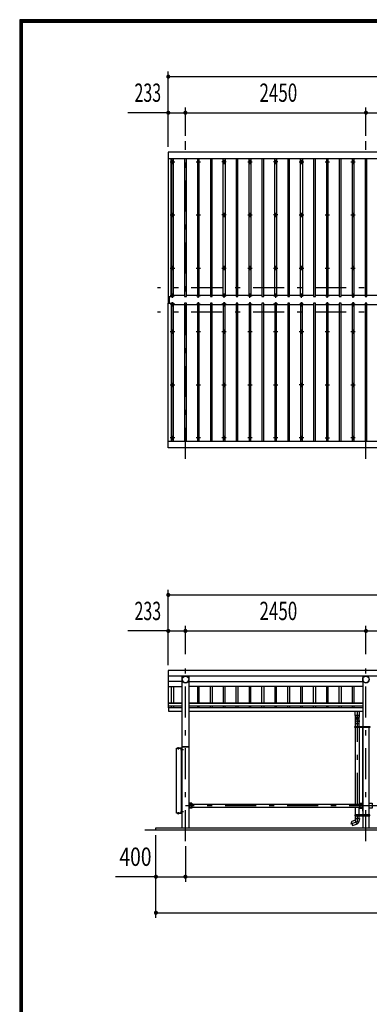
# Model space of a CAD drawing. Extents: x -26595 to 40880, y 700 to 28840.
# Drawn here: x 700 to 5444, y 15459 to 28840 of the extents above; entities that cross this region are included whole.
import ezdxf
from ezdxf.enums import TextEntityAlignment as Align

# ---------------------------------------------------------------- set-up
doc = ezdxf.new("R2010")
doc.units = 0
doc.header["$LTSCALE"] = 70
doc.header["$MEASUREMENT"] = 0
doc.linetypes.add('CENTER2', pattern=[24, 12, -5, 2, -5])
for name, color, linetype in [('1-07BOLD', 7, 'CONTINUOUS'), ('1-27CENTER', 7, 'CONTINUOUS'), ('1-47THIN', 7, 'CONTINUOUS'), ('1-57DIM', 7, 'CONTINUOUS'), ('F-F1PAPER', 7, 'CONTINUOUS')]:
    doc.layers.add(name, color=color, linetype=linetype)
doc.styles.get("Standard").update_dxf_attribs({"font": 'txt.shx', "bigfont": 'extfont.shx'})

msp = doc.modelspace()

# ---------------------------------------------------------------- linework, layer by layer
at = {"layer": '1-07BOLD', "color": 7, "linetype": 'Continuous', "ltscale": 0.5}
for p, q in [((2716, 26953), (13382, 26953)), ((2721, 24986), (2721, 25077)), ((2726, 25077), (2726, 24986)), ((2716, 23110), (13382, 23110)), ((2716, 19921), (13382, 19921)), ((13382, 19917), (2716, 19917)), ((2905, 19848), (2716, 19848)), ((2905, 17858), (2905, 19917)), ((2994, 19917), (2994, 17858)), ((2994, 19848), (5355, 19848)), ((5355, 19917), (5355, 19236)), ((2716, 19778), (2905, 19778)), ((5355, 19778), (2994, 19778)), ((2716, 19557), (2905, 19557)), ((2905, 19546), (2716, 19546)), ((2994, 19557), (5355, 19557)), ((5355, 19546), (2994, 19546)), ((2716, 19517), (2905, 19517)), ((2905, 19490), (2721, 19490)), ((2994, 19517), (5355, 19517)), ((5355, 19490), (2994, 19490)), ((2994, 19445), (5355, 19445)), ((5254, 19386), (5254, 19445)), ((5309, 19445), (5309, 19386)), ((5254, 19276), (5309, 19276)), ((5252, 19228), (5246, 19228)), ((5252, 19236), (5252, 19220)), ((5254, 19220), (5254, 18179)), ((5309, 19220), (5309, 18179)), ((5311, 19220), (5311, 19236)), ((5353, 19236), (5353, 19220)), ((5355, 19220), (5355, 18036)), ((5355, 18086), (5355, 19218)), ((5444, 18036), (5444, 19220)), ((2847, 18942), (2847, 18946)), ((2853, 18946), (2853, 18942)), ((2889, 18938), (2889, 18058)), ((2898, 18926), (2893, 18926)), ((2893, 18919), (2898, 18919)), ((2900, 18925), (2898, 18923)), ((2898, 18921), (2900, 18923)), ((2994, 18953), (2905, 18953)), ((2908, 18961), (2991, 18961)), ((2898, 18076), (2893, 18076)), ((2898, 18069), (2893, 18069)), ((2893, 18065), (2898, 18065)), ((2898, 18080), (2900, 18080)), ((2898, 18075), (2900, 18073)), ((2900, 18071), (2898, 18073)), ((2900, 18081), (2902, 18081)), ((3034, 18191), (2994, 18191)), ((3034, 18125), (2994, 18125)), ((3031, 18125), (3031, 18191)), ((3034, 18191), (3034, 18125)), ((3034, 18179), (5315, 18179)), ((5315, 18136), (3034, 18136)), ((5254, 18136), (5254, 18036)), ((5309, 18036), (5309, 18136)), ((5315, 18191), (5355, 18191)), ((5318, 18125), (5318, 18191)), ((2847, 18053), (2847, 18049)), ((2853, 18049), (2853, 18053)), ((5252, 18028), (5246, 18028)), ((5252, 18036), (5252, 18020)), ((5254, 18020), (5254, 17983)), ((5273, 17909), (5254, 17961)), ((5309, 17983), (5309, 18020)), ((5311, 18020), (5311, 18036)), ((5353, 18036), (5353, 18020)), ((5355, 18020), (5355, 17858)), ((5444, 17858), (5444, 18020)), ((13699, 17828), (2399, 17828))]:
    msp.add_line(p, q, dxfattribs=at)
for points in [[(13342, 26953), (13342, 25077), (13382, 25077), (13382, 27041), (2716, 27041), (2716, 25077)], [(2716, 25077), (2756, 25077), (2756, 26953)], [(2716, 23023), (2716, 24986), (2756, 24986), (2756, 23110)], [(13342, 23110), (13342, 24986), (13382, 24986), (13382, 23023), (2716, 23023)], [(13382, 19488), (13382, 19997), (2716, 19997), (2716, 19488), (2721, 19488)], [(2721, 19490), (2721, 19445), (2905, 19445)], [(5311, 19386), (5252, 19386), (5254, 19336), (5254, 19318)], [(5252, 19309), (5254, 19283), (5254, 19236)], [(5309, 19318), (5309, 19336), (5311, 19386)], [(5309, 19236), (5309, 19283), (5311, 19309)], [(5452, 19220), (5246, 19220), (5246, 19236), (5452, 19236), (5452, 19220)], [(5337, 19225), (5332, 19222), (5327, 19225), (5327, 19230), (5332, 19233), (5337, 19230), (5337, 19225)], [(2901, 18058), (2829, 18058), (2829, 18938), (2901, 18938)], [(2901, 18941), (2835, 18941), (2835, 18938)], [(2856, 18942), (2856, 18946), (2855, 18946), (2845, 18946), (2844, 18946), (2844, 18942)], [(2844, 18941), (2844, 18942), (2856, 18942), (2856, 18941)], [(2898, 18915), (2893, 18915), (2893, 18916), (2893, 18929), (2893, 18930), (2898, 18930)], [(2900, 18930), (2898, 18930), (2898, 18915), (2900, 18915)], [(2902, 18914), (2900, 18914), (2900, 18931), (2902, 18931)], [(2902, 18937), (2902, 18906), (2905, 18906)], [(2893, 18065), (2893, 18066), (2893, 18079), (2893, 18080), (2898, 18080)], [(2900, 18065), (2898, 18065), (2898, 18080)], [(2900, 18081), (2900, 18064), (2902, 18064)], [(2905, 18089), (2902, 18089), (2902, 18059)], [(3031, 18136), (3002, 18136), (3002, 18179), (3031, 18179)], [(5315, 18191), (5315, 18125), (5355, 18125)], [(5318, 18179), (5347, 18179), (5347, 18136), (5318, 18136)], [(5444, 18191), (5484, 18191), (5484, 18125), (5444, 18125)], [(2901, 18054), (2835, 18054), (2835, 18058)], [(2844, 18054), (2844, 18053), (2856, 18053), (2856, 18054)], [(2856, 18053), (2856, 18049), (2855, 18049), (2845, 18049), (2844, 18049), (2844, 18053)], [(5252, 17983), (5254, 17961), (5198, 17940), (5216, 17888), (5272, 17909)], [(5452, 18036), (5246, 18036), (5246, 18020), (5452, 18020), (5452, 18036)], [(5252, 17983), (5310, 17983), (5309, 17957)], [(5337, 18030), (5332, 18033), (5327, 18030), (5327, 18025), (5332, 18022), (5337, 18025), (5337, 18030)], [(2549, 17828), (2549, 17858), (13549, 17858), (13549, 17828)]]:
    msp.add_lwpolyline(points, dxfattribs=at)
for centre, radius in [((2774, 26907), 10), ((3124, 26907), 10), ((3474, 26907), 10), ((3824, 26907), 10), ((4174, 26907), 10), ((4524, 26907), 10), ((4874, 26907), 10), ((5224, 26907), 10), ((2774, 26186), 10), ((3124, 26186), 10), ((3474, 26186), 10), ((3824, 26186), 10), ((4174, 26186), 10), ((4524, 26186), 10), ((4874, 26186), 10), ((5224, 26186), 10), ((2774, 25464), 10), ((3124, 25464), 10), ((3474, 25464), 10), ((3824, 25464), 10), ((4174, 25464), 10), ((4524, 25464), 10), ((4874, 25464), 10), ((5224, 25464), 10), ((2774, 24599), 10), ((3124, 24599), 10), ((3474, 24599), 10), ((3824, 24599), 10), ((4174, 24599), 10), ((4524, 24599), 10), ((4874, 24599), 10), ((5224, 24599), 10), ((2774, 23877), 10), ((3124, 23877), 10), ((3474, 23877), 10), ((3824, 23877), 10), ((4174, 23877), 10), ((4524, 23877), 10), ((4874, 23877), 10), ((5224, 23877), 10), ((2774, 23156), 10), ((3124, 23156), 10), ((3474, 23156), 10), ((3824, 23156), 10), ((4174, 23156), 10), ((4524, 23156), 10), ((4874, 23156), 10), ((5224, 23156), 10), ((2949, 19873), 44.5), ((5399, 19873), 44.5), ((5332, 19228), 6.25), ((5332, 19228), 4.9), ((5332, 18028), 6.25), ((5332, 18028), 4.9)]:
    msp.add_circle(centre, radius, dxfattribs=at)
for centre, radius, start, end in [((2774, 25081), 14.5, 46.3961, 133.6039), ((2774, 25102), 14.5, 226.3984, 313.6016), ((3124, 25081), 14.5, 46.3961, 133.6039), ((3124, 25102), 14.5, 226.3984, 313.6016), ((3474, 25081), 14.5, 46.3961, 133.6039), ((3474, 25102), 14.5, 226.3984, 313.6016), ((3824, 25081), 14.5, 46.3961, 133.6039), ((3824, 25102), 14.5, 226.3984, 313.6016), ((4174, 25081), 14.5, 46.3961, 133.6039), ((4174, 25102), 14.5, 226.3984, 313.6016), ((4524, 25081), 14.5, 46.3961, 133.6039), ((4524, 25102), 14.5, 226.3984, 313.6016), ((4874, 25081), 14.5, 46.3961, 133.6039), ((4874, 25102), 14.5, 226.3984, 313.6016), ((5224, 25081), 14.5, 46.3961, 133.6039), ((5224, 25102), 14.5, 226.3984, 313.6016), ((2774, 24961), 14.5, 46.3984, 133.6016), ((2774, 24982), 14.5, 226.3961, 313.6039), ((3124, 24961), 14.5, 46.3984, 133.6016), ((3124, 24982), 14.5, 226.3961, 313.6039), ((3474, 24961), 14.5, 46.3984, 133.6016), ((3474, 24982), 14.5, 226.3961, 313.6039), ((3824, 24961), 14.5, 46.3984, 133.6016), ((3824, 24982), 14.5, 226.3961, 313.6039), ((4174, 24961), 14.5, 46.3984, 133.6016), ((4174, 24982), 14.5, 226.3961, 313.6039), ((4524, 24961), 14.5, 46.3984, 133.6016), ((4524, 24982), 14.5, 226.3961, 313.6039), ((4874, 24961), 14.5, 46.3984, 133.6016), ((4874, 24982), 14.5, 226.3961, 313.6039), ((5224, 24961), 14.5, 46.3984, 133.6016), ((5224, 24982), 14.5, 226.3961, 313.6039), ((2949, 19872), 44.6, 180, 360), ((5399, 19872), 44.6, 180, 360), ((5281, 19307), 29.5, 3.563, 176.437), ((5281, 19336), 27.6, 3.5587, 176.4413), ((5281, 19316), 27.6, 3.5587, 176.4413), ((5281, 19282), 27.6, 3.5587, 176.4413), ((2846, 18944), 2.32, 51.4538, 90), ((2850, 18938), 8.51, 70.1687, 109.8291), ((2854, 18944), 2.32, 90, 128.5314), ((2895, 18928), 2.88, 180, 220.7268), ((2903, 18923), 10.5, 158.9763, 201.0254), ((2895, 18917), 2.88, 139.2732, 180), ((2901, 18937), 4.2, 0, 90), ((2901, 18937), 1, 0, 90), ((2908, 18958), 3, 90, 180), ((2991, 18958), 3, 0, 90), ((2895, 18078), 2.88, 180, 220.7268), ((2903, 18073), 10.5, 158.9746, 201.0237), ((2895, 18067), 2.88, 139.2732, 180), ((2846, 18051), 2.32, 270, 308.5462), ((2850, 18057), 8.51, 250.1709, 289.8313), ((2854, 18051), 2.32, 231.4686, 270), ((2901, 18059), 1, 270, 360), ((2901, 18059), 4.2, 270, 360), ((5254, 17961), 55, 289.8327, 356.0942)]:
    msp.add_arc(centre, radius, start, end, dxfattribs=at)
at = {"layer": '1-27CENTER', "color": 3, "linetype": 'CENTER2', "ltscale": 0.5}
for p, q in [((2949, 22873), (2949, 27191)), ((5399, 22873), (5399, 27191)), ((2744, 26907), (2804, 26907)), ((2774, 26937), (2774, 26877)), ((3094, 26907), (3154, 26907)), ((3124, 26877), (3124, 26937)), ((3504, 26907), (3444, 26907)), ((3474, 26937), (3474, 26877)), ((3794, 26907), (3854, 26907)), ((3824, 26877), (3824, 26937)), ((4204, 26907), (4144, 26907)), ((4174, 26937), (4174, 26877)), ((4494, 26907), (4554, 26907)), ((4524, 26877), (4524, 26937)), ((4844, 26907), (4904, 26907)), ((4874, 26937), (4874, 26877)), ((5194, 26907), (5254, 26907)), ((5224, 26877), (5224, 26937)), ((2744, 26186), (2804, 26186)), ((2774, 26156), (2774, 26216)), ((3094, 26186), (3154, 26186)), ((3124, 26216), (3124, 26156)), ((3504, 26186), (3444, 26186)), ((3474, 26156), (3474, 26216)), ((3794, 26186), (3854, 26186)), ((3824, 26216), (3824, 26156)), ((4204, 26186), (4144, 26186)), ((4174, 26156), (4174, 26216)), ((4494, 26186), (4554, 26186)), ((4524, 26216), (4524, 26156)), ((4844, 26186), (4904, 26186)), ((4874, 26156), (4874, 26216)), ((5194, 26186), (5254, 26186)), ((5224, 26216), (5224, 26156)), ((2744, 25464), (2804, 25464)), ((2774, 25434), (2774, 25494)), ((3094, 25464), (3154, 25464)), ((3124, 25434), (3124, 25494)), ((3444, 25464), (3504, 25464)), ((3474, 25434), (3474, 25494)), ((3794, 25464), (3854, 25464)), ((3824, 25434), (3824, 25494)), ((4144, 25464), (4204, 25464)), ((4174, 25434), (4174, 25494)), ((4494, 25464), (4554, 25464)), ((4524, 25434), (4524, 25494)), ((4844, 25464), (4904, 25464)), ((4874, 25434), (4874, 25494)), ((5194, 25464), (5254, 25464)), ((5224, 25434), (5224, 25494)), ((13529, 25197), (2569, 25197)), ((2744, 25091), (2804, 25091)), ((2774, 25061), (2774, 25121)), ((3094, 25091), (3154, 25091)), ((3124, 25061), (3124, 25121)), ((3444, 25091), (3504, 25091)), ((3474, 25061), (3474, 25121)), ((3794, 25091), (3854, 25091)), ((3824, 25061), (3824, 25121)), ((4144, 25091), (4204, 25091)), ((4174, 25061), (4174, 25121)), ((4554, 25091), (4494, 25091)), ((4524, 25061), (4524, 25121)), ((4844, 25091), (4904, 25091)), ((4874, 25061), (4874, 25121)), ((5254, 25091), (5194, 25091)), ((5224, 25061), (5224, 25121)), ((2804, 24972), (2744, 24972)), ((2774, 24942), (2774, 25002)), ((3094, 24972), (3154, 24972)), ((3124, 25002), (3124, 24942)), ((3504, 24972), (3444, 24972)), ((3474, 25002), (3474, 24942)), ((3794, 24972), (3854, 24972)), ((3824, 25002), (3824, 24942)), ((4204, 24972), (4144, 24972)), ((4174, 25002), (4174, 24942)), ((4494, 24972), (4554, 24972)), ((4524, 25002), (4524, 24942)), ((4844, 24972), (4904, 24972)), ((4874, 25002), (4874, 24942)), ((5194, 24972), (5254, 24972)), ((5224, 25002), (5224, 24942)), ((13529, 24867), (2569, 24867)), ((2774, 24629), (2774, 24569)), ((3124, 24629), (3124, 24569)), ((3474, 24629), (3474, 24569)), ((3824, 24629), (3824, 24569)), ((4174, 24629), (4174, 24569)), ((4524, 24629), (4524, 24569)), ((4874, 24629), (4874, 24569)), ((5224, 24629), (5224, 24569)), ((2804, 24599), (2744, 24599)), ((3154, 24599), (3094, 24599)), ((3504, 24599), (3444, 24599)), ((3854, 24599), (3794, 24599)), ((4204, 24599), (4144, 24599)), ((4554, 24599), (4494, 24599)), ((4904, 24599), (4844, 24599)), ((5254, 24599), (5194, 24599)), ((2744, 23877), (2804, 23877)), ((2774, 23907), (2774, 23847)), ((3094, 23877), (3154, 23877)), ((3124, 23847), (3124, 23907)), ((3444, 23877), (3504, 23877)), ((3474, 23907), (3474, 23847)), ((3794, 23877), (3854, 23877)), ((3824, 23847), (3824, 23907)), ((4144, 23877), (4204, 23877)), ((4174, 23907), (4174, 23847)), ((4554, 23877), (4494, 23877)), ((4524, 23847), (4524, 23907)), ((4844, 23877), (4904, 23877)), ((4874, 23907), (4874, 23847)), ((5194, 23877), (5254, 23877)), ((5224, 23907), (5224, 23847)), ((2804, 23156), (2744, 23156)), ((2774, 23186), (2774, 23126)), ((3154, 23156), (3094, 23156)), ((3124, 23186), (3124, 23126)), ((3504, 23156), (3444, 23156)), ((3474, 23126), (3474, 23186)), ((3854, 23156), (3794, 23156)), ((3824, 23186), (3824, 23126)), ((4204, 23156), (4144, 23156)), ((4174, 23126), (4174, 23186)), ((4554, 23156), (4494, 23156)), ((4524, 23186), (4524, 23126)), ((4844, 23156), (4904, 23156)), ((4874, 23126), (4874, 23186)), ((5254, 23156), (5194, 23156)), ((5224, 23186), (5224, 23126)), ((2949, 17678), (2949, 20148)), ((5399, 17678), (5399, 20148)), ((5281, 19445), (5281, 17941)), ((5344, 19228), (5319, 19228)), ((5332, 19215), (5332, 19240)), ((2850, 18949), (2850, 18923)), ((2889, 18923), (2921, 18923)), ((2850, 18072), (2850, 18046)), ((2921, 18073), (2889, 18073)), ((13149, 18158), (2949, 18158)), ((5281, 17941), (5188, 17907)), ((5319, 18028), (5344, 18028)), ((5332, 18040), (5332, 18015))]:
    msp.add_line(p, q, dxfattribs=at)
at = {"layer": '1-47THIN', "color": 4, "linetype": 'Continuous', "ltscale": 0.5}
for p, q in [((2787, 25077), (2787, 26953)), ((2962, 25077), (2962, 26953)), ((3137, 25077), (3137, 26953)), ((3312, 25077), (3312, 26953)), ((3487, 26953), (3487, 25077)), ((3662, 25077), (3662, 26953)), ((3837, 26953), (3837, 25077)), ((4012, 25077), (4012, 26953)), ((4187, 26953), (4187, 25077)), ((4362, 25077), (4362, 26953)), ((4537, 26953), (4537, 25077)), ((4712, 25077), (4712, 26953)), ((4887, 25077), (4887, 26953)), ((5062, 25077), (5062, 26953)), ((5237, 25077), (5237, 26953)), ((5412, 25077), (5412, 26953)), ((2762, 25092), (2756, 25092)), ((2937, 25092), (2787, 25092)), ((3112, 25092), (2962, 25092)), ((3287, 25092), (3137, 25092)), ((3462, 25092), (3312, 25092)), ((3637, 25092), (3487, 25092)), ((3812, 25092), (3662, 25092)), ((3987, 25092), (3837, 25092)), ((4162, 25092), (4012, 25092)), ((4337, 25092), (4187, 25092)), ((4512, 25092), (4362, 25092)), ((4687, 25092), (4537, 25092)), ((4862, 25092), (4712, 25092)), ((5037, 25092), (4887, 25092)), ((5212, 25092), (5062, 25092)), ((5387, 25092), (5237, 25092)), ((5562, 25092), (5412, 25092)), ((2762, 24971), (2756, 24971)), ((2787, 24971), (2937, 24971)), ((2962, 24971), (3112, 24971)), ((3137, 24971), (3287, 24971)), ((3312, 24971), (3462, 24971)), ((3487, 24971), (3637, 24971)), ((3662, 24971), (3812, 24971)), ((3837, 24971), (3987, 24971)), ((4012, 24971), (4162, 24971)), ((4187, 24971), (4337, 24971)), ((4362, 24971), (4512, 24971)), ((4537, 24971), (4687, 24971)), ((4712, 24971), (4862, 24971)), ((4887, 24971), (5037, 24971)), ((5062, 24971), (5212, 24971)), ((5237, 24971), (5387, 24971)), ((5412, 24971), (5562, 24971)), ((2762, 19557), (2762, 19778)), ((2787, 19778), (2787, 19557)), ((3112, 19778), (3112, 19557)), ((3137, 19557), (3137, 19778)), ((3287, 19557), (3287, 19778)), ((3312, 19778), (3312, 19557)), ((3462, 19778), (3462, 19557)), ((3487, 19557), (3487, 19778)), ((3637, 19557), (3637, 19778)), ((3662, 19778), (3662, 19557)), ((3812, 19778), (3812, 19557)), ((3837, 19557), (3837, 19778)), ((3987, 19557), (3987, 19778)), ((4012, 19778), (4012, 19557)), ((4162, 19778), (4162, 19557)), ((4187, 19557), (4187, 19778)), ((4337, 19557), (4337, 19778)), ((4362, 19778), (4362, 19557)), ((4512, 19778), (4512, 19557)), ((4537, 19557), (4537, 19778)), ((4687, 19557), (4687, 19778)), ((4712, 19778), (4712, 19557)), ((4862, 19778), (4862, 19557)), ((4887, 19557), (4887, 19778)), ((5037, 19557), (5037, 19778)), ((5062, 19778), (5062, 19557)), ((5212, 19778), (5212, 19557)), ((5237, 19557), (5237, 19778)), ((2762, 19490), (2762, 19517)), ((2787, 19517), (2787, 19490)), ((3112, 19517), (3112, 19490)), ((3137, 19490), (3137, 19517)), ((3287, 19490), (3287, 19517)), ((3312, 19517), (3312, 19490)), ((3462, 19517), (3462, 19490)), ((3487, 19490), (3487, 19517)), ((3637, 19490), (3637, 19517)), ((3662, 19517), (3662, 19490)), ((3812, 19517), (3812, 19490)), ((3837, 19490), (3837, 19517)), ((3987, 19490), (3987, 19517)), ((4012, 19517), (4012, 19490)), ((4162, 19517), (4162, 19490)), ((4187, 19490), (4187, 19517)), ((4337, 19490), (4337, 19517)), ((4362, 19517), (4362, 19490)), ((4512, 19517), (4512, 19490)), ((4537, 19490), (4537, 19517)), ((4687, 19490), (4687, 19517)), ((4712, 19517), (4712, 19490)), ((4862, 19517), (4862, 19490)), ((4887, 19490), (4887, 19517)), ((5037, 19490), (5037, 19517)), ((5062, 19517), (5062, 19490)), ((5212, 19517), (5212, 19490)), ((5237, 19490), (5237, 19517))]:
    msp.add_line(p, q, dxfattribs=at)
for points in [[(2762, 26953), (2762, 25077), (2787, 25077)], [(2937, 26953), (2937, 25077), (2962, 25077)], [(3112, 26953), (3112, 25077), (3137, 25077)], [(3287, 26953), (3287, 25077), (3312, 25077)], [(3487, 25077), (3462, 25077), (3462, 26953)], [(3637, 26953), (3637, 25077), (3662, 25077)], [(3837, 25077), (3812, 25077), (3812, 26953)], [(3987, 26953), (3987, 25077), (4012, 25077)], [(4187, 25077), (4162, 25077), (4162, 26953)], [(4337, 26953), (4337, 25077), (4362, 25077)], [(4537, 25077), (4512, 25077), (4512, 26953)], [(4687, 26953), (4687, 25077), (4712, 25077)], [(4862, 26953), (4862, 25077), (4887, 25077)], [(5037, 26953), (5037, 25077), (5062, 25077)], [(5212, 26953), (5212, 25077), (5237, 25077)], [(5387, 26953), (5387, 25077), (5412, 25077)], [(2787, 23110), (2787, 24986), (2762, 24986), (2762, 23110)], [(2962, 23110), (2962, 24986), (2937, 24986), (2937, 23110)], [(3137, 23110), (3137, 24986), (3112, 24986), (3112, 23110)], [(3312, 23110), (3312, 24986), (3287, 24986), (3287, 23110)], [(3487, 23110), (3487, 24986), (3462, 24986), (3462, 23110)], [(3662, 23110), (3662, 24986), (3637, 24986), (3637, 23110)], [(3837, 23110), (3837, 24986), (3812, 24986), (3812, 23110)], [(4012, 23110), (4012, 24986), (3987, 24986), (3987, 23110)], [(4187, 23110), (4187, 24986), (4162, 24986), (4162, 23110)], [(4362, 23110), (4362, 24986), (4337, 24986), (4337, 23110)], [(4537, 23110), (4537, 24986), (4512, 24986), (4512, 23110)], [(4712, 23110), (4712, 24986), (4687, 24986), (4687, 23110)], [(4887, 23110), (4887, 24986), (4862, 24986), (4862, 23110)], [(5062, 23110), (5062, 24986), (5037, 24986), (5037, 23110)], [(5237, 23110), (5237, 24986), (5212, 24986), (5212, 23110)], [(5412, 23110), (5412, 24986), (5387, 24986), (5387, 23110)]]:
    msp.add_lwpolyline(points, dxfattribs=at)
at = {"layer": '1-57DIM', "color": 3, "linetype": 'Continuous', "ltscale": 0.5}
for p, q in [((2716, 27111), (2716, 28136)), ((2716, 28066), (13382, 28066)), ((2716, 27576), (2167, 27576)), ((2716, 27576), (2949, 27576)), ((2949, 27261), (2949, 27646)), ((2949, 27576), (5399, 27576)), ((5399, 27261), (5399, 27646)), ((5399, 27576), (8199, 27576)), ((2716, 20067), (2716, 21093)), ((2716, 21023), (13382, 21023)), ((2716, 20533), (2167, 20533)), ((2716, 20533), (2949, 20533)), ((2949, 20218), (2949, 20603)), ((2949, 20533), (5399, 20533)), ((5399, 20218), (5399, 20603)), ((5399, 20533), (8199, 20533)), ((2549, 16633), (2549, 17758)), ((2949, 17608), (2949, 17123)), ((2549, 17193), (2000, 17193)), ((2549, 17193), (2949, 17193)), ((2949, 17193), (13149, 17193)), ((2549, 16703), (13549, 16703))]:
    msp.add_line(p, q, dxfattribs=at)
at = {"layer": '1-57DIM', "color": 3, "linetype": 'Continuous', "ltscale": 0.5, "const_width": 28}
for points in [[(2702, 28066, 1), (2730, 28066, 1)], [(2702, 27576, 1), (2730, 27576, 1)], [(2935, 27576, 1), (2963, 27576, 1)], [(5385, 27576, 1), (5413, 27576, 1)], [(2702, 21023, 1), (2730, 21023, 1)], [(2702, 20533, 1), (2730, 20533, 1)], [(2935, 20533, 1), (2963, 20533, 1)], [(5385, 20533, 1), (5413, 20533, 1)], [(2535, 17193, 1), (2563, 17193, 1)], [(2935, 17193, 1), (2963, 17193, 1)], [(2535, 16703, 1), (2563, 16703, 1)]]:
    msp.add_lwpolyline(points, format="xyb", close=True, dxfattribs=at)
at = {"layer": 'F-F1PAPER', "color": 5, "linetype": 'Continuous', "ltscale": 0.5}
for points in [[(40880, 700), (40880, 28840), (700, 28840), (700, 700), (40880, 700)], [(40876, 704), (40876, 28836), (704, 28836), (704, 704), (40876, 704)], [(40873, 707), (707, 707), (707, 28833), (40873, 28833), (40873, 707)], [(40869, 711), (40869, 28830), (711, 28830), (711, 711), (40869, 711)], [(40866, 714), (714, 714), (714, 28826), (40866, 28826), (40866, 714)], [(40862, 718), (40862, 28822), (718, 28822), (718, 718), (40862, 718)], [(40859, 721), (721, 721), (721, 28819), (40859, 28819), (40859, 721)], [(40856, 725), (40856, 28816), (725, 28816), (725, 725), (40856, 725)], [(40852, 728), (40852, 28812), (728, 28812), (728, 728), (40852, 728)], [(40848, 732), (40848, 28808), (732, 28808), (732, 732), (40848, 732)], [(40845, 735), (735, 735), (735, 28805), (40845, 28805), (40845, 735)]]:
    msp.add_lwpolyline(points, dxfattribs=at)

# ---------------------------------------------------------------- texts
at = {"layer": '1-57DIM', "color": 3, "lineweight": -3, "ltscale": 0.5}
for s, width, p in [('233', 0.64, (2438, 27646)), ('2450', 0.68, (4210, 27646)), ('233', 0.64, (2438, 20603)), ('2450', 0.68, (4210, 20603)), ('400', 0.771, (2271, 17263))]:
    msp.add_text(s, height=248.7, dxfattribs=dict(at, width=width)).set_placement(p, align=Align.BOTTOM_CENTER)

doc.saveas('drawing.dxf')
